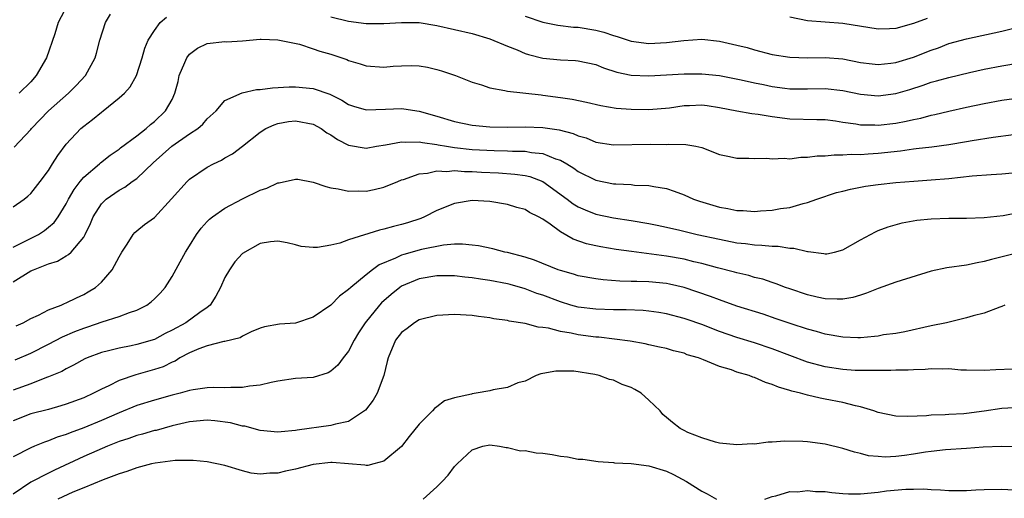
# Model space of a CAD drawing. Units: inches. Extents: x 2556000 to 2559000, y 1554000 to 1557000.
# Drawn here: x 2556972 to 2557083, y 1554467 to 1554521 of the extents above; entities that cross this region are included whole.
import ezdxf

# ---------------------------------------------------------------- set-up
doc = ezdxf.new("R2010")
doc.units = ezdxf.units.IN
doc.header["$MEASUREMENT"] = 0
doc.layers.add('LD25561554_2ft', color=161, linetype='Continuous')

msp = doc.modelspace()

# ---------------------------------------------------------------- linework, layer by layer
at = {"layer": 'LD25561554_2ft'}
for points, elevation in [([(2556977.17, 1554523), (2556976.12, 1554521), (2556975.72, 1554519.72), (2556974.79, 1554517), (2556973.62, 1554515), (2556973, 1554514.3), (2556971.68, 1554513)], 7060), ([(2556971, 1554500.14), (2556972.25, 1554501), (2556972.67, 1554501.33), (2556973, 1554501.62), (2556974.07, 1554503), (2556975, 1554504.26), (2556975.47, 1554505), (2556976.05, 1554505.95), (2556977, 1554507.21), (2556978.67, 1554509), (2556979, 1554509.28), (2556979.98, 1554510.02), (2556981, 1554510.86), (2556981.19, 1554511), (2556983, 1554512.47), (2556983.61, 1554513), (2556984.26, 1554513.74), (2556984.99, 1554515), (2556985.61, 1554517), (2556985.91, 1554518.09), (2556986.29, 1554519), (2556987, 1554520.09), (2556987.67, 1554521), (2556988.37, 1554521.63)], 7064), ([(2556971.13, 1554506.87), (2556973, 1554508.9), (2556973.07, 1554509), (2556975, 1554511), (2556977.27, 1554513), (2556978.13, 1554513.87), (2556979.19, 1554515), (2556980.28, 1554517), (2556980.46, 1554517.54), (2556980.83, 1554519), (2556981.46, 1554521), (2556982.03, 1554521.97)], 7062), ([(2557007, 1554521.64), (2557009, 1554521.15), (2557011, 1554520.91), (2557013, 1554520.89), (2557015, 1554521.03), (2557017, 1554521), (2557019, 1554520.66), (2557023, 1554519.77), (2557025, 1554519.17), (2557027, 1554518.32), (2557028.1, 1554517.9), (2557029, 1554517.51), (2557029.39, 1554517.39), (2557031, 1554516.98), (2557033, 1554516.78), (2557034.71, 1554516.71), (2557035, 1554516.68), (2557037, 1554516.24), (2557037.87, 1554515.87), (2557039.38, 1554515.38), (2557041, 1554515.05), (2557043, 1554514.97), (2557047, 1554515.18), (2557049, 1554515.2), (2557051, 1554515.01), (2557053.47, 1554514.53), (2557055, 1554514.17), (2557056.02, 1554513.98), (2557057, 1554513.77), (2557058.41, 1554513.59), (2557059, 1554513.51), (2557061, 1554513.51), (2557063, 1554513.54), (2557065, 1554513.3), (2557067, 1554512.89), (2557069, 1554512.71), (2557071, 1554512.97), (2557072.56, 1554513.44), (2557074.08, 1554513.92), (2557075, 1554514.25), (2557075.6, 1554514.4), (2557077, 1554514.8), (2557079.33, 1554515.33), (2557081, 1554515.71), (2557083, 1554516.12), (2557085, 1554516.46)], 7064), ([(2557029, 1554521.73), (2557031, 1554521.07), (2557032.71, 1554520.71), (2557034.49, 1554520.49), (2557035, 1554520.47), (2557037, 1554520.15), (2557037.93, 1554519.93), (2557039, 1554519.54), (2557039.44, 1554519.44), (2557041, 1554518.89), (2557043, 1554518.65), (2557045, 1554518.75), (2557046.98, 1554518.98), (2557049, 1554519.11), (2557051, 1554518.91), (2557053, 1554518.46), (2557054.17, 1554518.17), (2557055, 1554517.91), (2557057, 1554517.39), (2557059, 1554517.07), (2557061.02, 1554517.02), (2557063, 1554517.04), (2557065, 1554516.88), (2557067, 1554516.5), (2557068.33, 1554516.33), (2557069, 1554516.26), (2557070.41, 1554516.41), (2557071, 1554516.49), (2557073, 1554517.09), (2557075, 1554517.88), (2557075.84, 1554518.16), (2557077, 1554518.62), (2557079, 1554519.17), (2557083, 1554520.02), (2557084.36, 1554520.36)], 7062), ([(2557074.55, 1554521.45), (2557073, 1554520.89), (2557071, 1554520.34), (2557070.29, 1554520.29), (2557069, 1554520.25), (2557065, 1554520.9), (2557063, 1554521.04), (2557061, 1554521.21), (2557059, 1554521.62)], 7060), ([(2556971, 1554495.56), (2556972.07, 1554496.07), (2556973.87, 1554497), (2556974.55, 1554497.45), (2556975, 1554497.81), (2556975.64, 1554498.36), (2556976.09, 1554499), (2556977, 1554500.47), (2556977.28, 1554501), (2556977.9, 1554502.1), (2556978.6, 1554503), (2556979, 1554503.49), (2556980.77, 1554505), (2556980.89, 1554505.11), (2556982.01, 1554505.99), (2556983, 1554506.67), (2556983.18, 1554506.82), (2556985, 1554508.17), (2556986.06, 1554509), (2556986.56, 1554509.44), (2556987, 1554509.78), (2556988.28, 1554511), (2556989, 1554512.29), (2556989.32, 1554513), (2556989.68, 1554514.32), (2556989.83, 1554515), (2556990.47, 1554516.47), (2556990.67, 1554517), (2556991, 1554517.44), (2556991.88, 1554518.12), (2556993, 1554518.63), (2556995, 1554518.86), (2556995.16, 1554518.84), (2556997, 1554518.95), (2556999, 1554519.13), (2556999.11, 1554519.11), (2557001, 1554519.06), (2557003.46, 1554518.54), (2557005, 1554518.04), (2557005.76, 1554517.76), (2557007, 1554517.41), (2557008.81, 1554516.81), (2557009, 1554516.72), (2557010.33, 1554516.33), (2557011, 1554516.1), (2557013, 1554515.94), (2557014.05, 1554516.05), (2557015, 1554516.11), (2557016.14, 1554516.14), (2557017, 1554516.11), (2557017.93, 1554515.94), (2557019, 1554515.69), (2557019.53, 1554515.53), (2557021.12, 1554515), (2557023, 1554514.25), (2557024.06, 1554513.94), (2557025, 1554513.6), (2557026.69, 1554513.31), (2557027, 1554513.22), (2557030.8, 1554512.8), (2557031, 1554512.79), (2557033, 1554512.53), (2557034.33, 1554512.33), (2557035.97, 1554511.97), (2557037.59, 1554511.59), (2557039.32, 1554511.32), (2557041, 1554511.19), (2557043, 1554511.15), (2557045.35, 1554511.35), (2557047, 1554511.6), (2557047.62, 1554511.62), (2557049, 1554511.68), (2557049.61, 1554511.61), (2557051, 1554511.39), (2557053, 1554510.99), (2557054.69, 1554510.69), (2557055.39, 1554510.61), (2557057, 1554510.35), (2557059, 1554510.11), (2557062.04, 1554510.04), (2557063, 1554510.01), (2557064.14, 1554509.86), (2557065, 1554509.73), (2557066.47, 1554509.53), (2557067, 1554509.43), (2557068.6, 1554509.4), (2557069, 1554509.37), (2557071, 1554509.6), (2557072.18, 1554509.82), (2557073, 1554510.02), (2557073.82, 1554510.18), (2557075, 1554510.5), (2557075.42, 1554510.58), (2557077, 1554510.98), (2557079, 1554511.42), (2557081, 1554511.83), (2557083, 1554512.2), (2557084.4, 1554512.4)], 7066), ([(2556971, 1554491.62), (2556973, 1554492.86), (2556973.3, 1554493), (2556975, 1554493.65), (2556976.03, 1554493.97), (2556977, 1554494.56), (2556977.29, 1554494.71), (2556977.57, 1554495), (2556979, 1554496.68), (2556979.18, 1554497), (2556979.78, 1554498.22), (2556980.08, 1554499), (2556981, 1554500.45), (2556981.53, 1554501), (2556983, 1554502.03), (2556983.64, 1554502.36), (2556984.5, 1554503), (2556985, 1554503.35), (2556986.87, 1554505.13), (2556988.98, 1554507), (2556991, 1554508.4), (2556991.93, 1554509), (2556992.49, 1554509.51), (2556993, 1554510.08), (2556994, 1554511), (2556995, 1554512.17), (2556996.96, 1554513.04), (2556998.59, 1554513.41), (2556999, 1554513.41), (2557000.38, 1554513.62), (2557002.27, 1554513.73), (2557003, 1554513.74), (2557005, 1554513.52), (2557006.87, 1554512.88), (2557008.23, 1554512.23), (2557009, 1554511.73), (2557009.55, 1554511.55), (2557011, 1554511.1), (2557013.19, 1554511.19), (2557015, 1554511.28), (2557015.25, 1554511.25), (2557017, 1554510.95), (2557019, 1554510.39), (2557021, 1554509.79), (2557023, 1554509.39), (2557025, 1554509.21), (2557027, 1554509.17), (2557029, 1554509.18), (2557031, 1554509.11), (2557032.86, 1554508.86), (2557034.45, 1554508.45), (2557035, 1554508.19), (2557035.93, 1554507.93), (2557037, 1554507.47), (2557039, 1554507.16), (2557043.22, 1554507.22), (2557045, 1554507.19), (2557045.22, 1554507.22), (2557047.19, 1554507.19), (2557048.32, 1554507), (2557049, 1554506.86), (2557051, 1554506.06), (2557052.16, 1554505.84), (2557053, 1554505.64), (2557054.34, 1554505.66), (2557055, 1554505.62), (2557056.37, 1554505.63), (2557057, 1554505.57), (2557058.36, 1554505.64), (2557059, 1554505.58), (2557060.25, 1554505.75), (2557061, 1554505.75), (2557062.1, 1554505.9), (2557063, 1554505.91), (2557063.99, 1554506.01), (2557065, 1554506), (2557065.92, 1554506.08), (2557067, 1554506.07), (2557067.86, 1554506.14), (2557069, 1554506.21), (2557071.52, 1554506.48), (2557073, 1554506.69), (2557073.28, 1554506.72), (2557075.06, 1554506.94), (2557077, 1554507.2), (2557079, 1554507.52), (2557079.63, 1554507.63), (2557082.01, 1554508.01), (2557084.31, 1554508.31)], 7068), ([(2556971.35, 1554486.65), (2556972.15, 1554487), (2556973, 1554487.49), (2556973.87, 1554487.87), (2556975, 1554488.46), (2556976.44, 1554489), (2556976.82, 1554489.18), (2556977, 1554489.24), (2556978.17, 1554489.83), (2556979, 1554490.19), (2556979.52, 1554490.48), (2556980.35, 1554491), (2556981, 1554491.58), (2556982.22, 1554493), (2556983, 1554494.47), (2556983.31, 1554495), (2556983.91, 1554495.91), (2556984.59, 1554497), (2556984.78, 1554497.22), (2556985, 1554497.41), (2556985.89, 1554498.11), (2556987, 1554498.91), (2556988.96, 1554501.04), (2556990.71, 1554503), (2556991, 1554503.27), (2556993, 1554504.61), (2556993.7, 1554505), (2556994.59, 1554505.41), (2556995, 1554505.69), (2556995.86, 1554506.14), (2556997, 1554507.01), (2556999, 1554508.59), (2556999.62, 1554509), (2557000.57, 1554509.43), (2557001, 1554509.57), (2557002.21, 1554509.79), (2557003, 1554509.87), (2557005, 1554509.5), (2557005.9, 1554509), (2557006.53, 1554508.53), (2557007, 1554508.3), (2557007.76, 1554507.76), (2557009, 1554507.12), (2557011, 1554506.77), (2557012.16, 1554507), (2557013.17, 1554507.17), (2557015, 1554507.51), (2557015.46, 1554507.46), (2557017, 1554507.49), (2557017.39, 1554507.4), (2557019, 1554507.2), (2557019.16, 1554507.16), (2557020.1, 1554507), (2557021, 1554506.86), (2557023, 1554506.64), (2557025.5, 1554506.5), (2557027, 1554506.47), (2557027.57, 1554506.43), (2557029, 1554506.42), (2557029.73, 1554506.27), (2557031, 1554506.16), (2557032.43, 1554505.57), (2557033, 1554505.4), (2557033.72, 1554505), (2557034.51, 1554504.51), (2557035, 1554504.14), (2557037, 1554503.15), (2557039, 1554502.75), (2557039.28, 1554502.72), (2557041, 1554502.65), (2557041.4, 1554502.6), (2557043, 1554502.55), (2557043.58, 1554502.42), (2557045, 1554502.19), (2557045.9, 1554501.9), (2557047, 1554501.48), (2557048.07, 1554501), (2557048.75, 1554500.75), (2557051, 1554500.09), (2557051.95, 1554499.95), (2557053, 1554499.72), (2557053.71, 1554499.71), (2557055, 1554499.61), (2557055.67, 1554499.67), (2557057, 1554499.75), (2557057.92, 1554499.92), (2557059, 1554500.06), (2557060.49, 1554500.49), (2557061, 1554500.6), (2557062.05, 1554501), (2557064.26, 1554501.74), (2557065, 1554501.9), (2557065.87, 1554502.13), (2557067.55, 1554502.45), (2557069, 1554502.66), (2557071, 1554502.89), (2557073.05, 1554503.05), (2557075, 1554503.17), (2557077, 1554503.34), (2557079.63, 1554503.63), (2557081.8, 1554503.8), (2557083, 1554503.85), (2557085, 1554504.06)], 7070), ([(2556971.22, 1554482.78), (2556973, 1554483.54), (2556975, 1554484.55), (2556976.6, 1554485.4), (2556978.01, 1554485.99), (2556979, 1554486.37), (2556979.48, 1554486.52), (2556981.08, 1554487.08), (2556983, 1554487.7), (2556984.17, 1554488.17), (2556985, 1554488.43), (2556986.16, 1554489), (2556986.65, 1554489.35), (2556987, 1554489.69), (2556987.66, 1554490.34), (2556988.23, 1554491), (2556989, 1554492.24), (2556989.91, 1554493.91), (2556990.53, 1554495), (2556991, 1554495.72), (2556991.79, 1554497), (2556992.3, 1554497.7), (2556993, 1554498.48), (2556993.26, 1554498.74), (2556993.57, 1554499), (2556995, 1554499.97), (2556996.98, 1554501.02), (2556999, 1554502.01), (2556999.74, 1554502.26), (2557001, 1554502.85), (2557001.14, 1554502.86), (2557003, 1554503.28), (2557003.25, 1554503.25), (2557005, 1554502.92), (2557006.42, 1554502.42), (2557007, 1554502.27), (2557007.84, 1554502.16), (2557009, 1554501.89), (2557010.07, 1554501.93), (2557011, 1554501.91), (2557011.91, 1554502.09), (2557013, 1554502.35), (2557014.57, 1554503), (2557015, 1554503.17), (2557015.22, 1554503.22), (2557017, 1554503.87), (2557017.93, 1554503.93), (2557019, 1554504.19), (2557020.14, 1554504.14), (2557021, 1554504.23), (2557022.14, 1554504.14), (2557023, 1554504.14), (2557024.07, 1554504.07), (2557025.98, 1554503.98), (2557027.84, 1554503.84), (2557029, 1554503.67), (2557029.55, 1554503.55), (2557031, 1554502.99), (2557033.76, 1554501), (2557034.46, 1554500.46), (2557035, 1554500.13), (2557035.79, 1554499.79), (2557037, 1554499.3), (2557039, 1554498.88), (2557041, 1554498.59), (2557043, 1554498.25), (2557043.94, 1554498.06), (2557045, 1554497.84), (2557046.51, 1554497.49), (2557048.49, 1554497), (2557051, 1554496.45), (2557053, 1554496.06), (2557053.96, 1554495.96), (2557055, 1554495.81), (2557055.8, 1554495.8), (2557057, 1554495.66), (2557057.66, 1554495.66), (2557059, 1554495.45), (2557059.44, 1554495.44), (2557061, 1554495.06), (2557061.06, 1554495.06), (2557062.84, 1554494.84), (2557063, 1554494.8), (2557063.18, 1554494.82), (2557064.03, 1554495), (2557065, 1554495.24), (2557067, 1554496.39), (2557068.69, 1554497.31), (2557069, 1554497.44), (2557070.14, 1554497.86), (2557071.7, 1554498.3), (2557073.38, 1554498.62), (2557075, 1554498.78), (2557077, 1554498.85), (2557079, 1554498.85), (2557081, 1554498.92), (2557083.16, 1554499.16), (2557087, 1554499.9)], 7072), ([(2557085, 1554494.96), (2557081.84, 1554494.16), (2557081, 1554493.92), (2557080.21, 1554493.79), (2557079, 1554493.52), (2557076.78, 1554493.22), (2557075, 1554492.84), (2557071, 1554491.6), (2557069, 1554490.88), (2557067.67, 1554490.33), (2557067, 1554490.11), (2557066.14, 1554489.86), (2557065, 1554489.68), (2557064.35, 1554489.65), (2557063, 1554489.72), (2557062.1, 1554489.9), (2557061, 1554490.15), (2557059, 1554490.82), (2557058.48, 1554491), (2557057.42, 1554491.42), (2557057, 1554491.55), (2557055.92, 1554491.92), (2557055, 1554492.13), (2557054.34, 1554492.34), (2557053, 1554492.64), (2557052.73, 1554492.73), (2557050.78, 1554493.22), (2557049, 1554493.69), (2557048.1, 1554493.9), (2557047, 1554494.18), (2557045, 1554494.55), (2557041.05, 1554495.05), (2557039.3, 1554495.3), (2557037.58, 1554495.58), (2557037, 1554495.69), (2557035.94, 1554495.94), (2557034.46, 1554496.46), (2557033, 1554497.3), (2557031.84, 1554498.16), (2557031, 1554498.73), (2557030.53, 1554499), (2557029.49, 1554499.49), (2557029, 1554499.81), (2557028.07, 1554500.07), (2557027, 1554500.4), (2557025, 1554500.74), (2557023, 1554500.83), (2557021, 1554500.52), (2557019, 1554499.72), (2557017.61, 1554499), (2557017.18, 1554498.82), (2557015.67, 1554498.33), (2557015, 1554498.13), (2557014.09, 1554497.91), (2557013, 1554497.59), (2557012.5, 1554497.5), (2557009, 1554496.39), (2557008.02, 1554496.02), (2557007, 1554495.78), (2557005.5, 1554495.5), (2557005, 1554495.5), (2557003.65, 1554495.65), (2557003, 1554495.82), (2557002.03, 1554496.03), (2557001, 1554496.23), (2557000.16, 1554496.16), (2556999, 1554495.96), (2556997, 1554494.85), (2556996.1, 1554493.9), (2556995.51, 1554493), (2556995, 1554492.12), (2556994.48, 1554491), (2556993.98, 1554490.02), (2556993.32, 1554489), (2556993, 1554488.73), (2556992.14, 1554488.14), (2556990.55, 1554487), (2556989, 1554486.15), (2556988.22, 1554485.78), (2556987, 1554485.11), (2556985, 1554484.51), (2556984.38, 1554484.38), (2556983, 1554484.13), (2556981.8, 1554483.8), (2556981, 1554483.61), (2556979.38, 1554483), (2556979.11, 1554482.89), (2556977.83, 1554482.17), (2556977, 1554481.78), (2556976.52, 1554481.48), (2556975, 1554480.86), (2556974.79, 1554480.79), (2556973, 1554480.08), (2556971, 1554479.35)], 7074), ([(2557083.33, 1554489), (2557083, 1554488.84), (2557082.77, 1554488.77), (2557081, 1554488.09), (2557079.77, 1554487.77), (2557079, 1554487.54), (2557076.73, 1554487), (2557075, 1554486.66), (2557072.03, 1554485.97), (2557071, 1554485.79), (2557069.61, 1554485.61), (2557069, 1554485.49), (2557068.57, 1554485.43), (2557067, 1554485.3), (2557066.7, 1554485.3), (2557065, 1554485.34), (2557063, 1554485.68), (2557061.99, 1554485.99), (2557061, 1554486.25), (2557059.14, 1554486.86), (2557057.45, 1554487.45), (2557055.95, 1554487.95), (2557053, 1554488.89), (2557051, 1554489.59), (2557049.98, 1554489.98), (2557047, 1554490.98), (2557045.36, 1554491.36), (2557045, 1554491.43), (2557043, 1554491.63), (2557041.65, 1554491.65), (2557041, 1554491.68), (2557039.72, 1554491.72), (2557037.85, 1554491.85), (2557037, 1554491.96), (2557035, 1554492.32), (2557034.49, 1554492.49), (2557033, 1554492.91), (2557032.74, 1554493), (2557030.08, 1554494.08), (2557029, 1554494.43), (2557027, 1554494.94), (2557026.7, 1554495), (2557025.36, 1554495.36), (2557023.71, 1554495.71), (2557023, 1554495.8), (2557021.91, 1554495.91), (2557021, 1554495.88), (2557019.77, 1554495.77), (2557017.28, 1554495.28), (2557015.26, 1554494.74), (2557015, 1554494.66), (2557014.32, 1554494.32), (2557012.46, 1554493.54), (2557011.73, 1554493), (2557011, 1554492.43), (2557009.24, 1554491), (2557009, 1554490.76), (2557007.99, 1554490.01), (2557007, 1554488.99), (2557005, 1554487.63), (2557003, 1554486.96), (2557001.17, 1554486.83), (2556999.47, 1554486.53), (2556999, 1554486.39), (2556997.96, 1554485.96), (2556997, 1554485.48), (2556996.72, 1554485.28), (2556995, 1554484.88), (2556994.86, 1554484.86), (2556993, 1554484.39), (2556992.04, 1554484.04), (2556991, 1554483.59), (2556989.89, 1554483), (2556989.35, 1554482.65), (2556989, 1554482.53), (2556987.99, 1554482.01), (2556987, 1554481.69), (2556984.91, 1554481.09), (2556983, 1554480.44), (2556981.86, 1554479.86), (2556981, 1554479.47), (2556980.11, 1554479), (2556979, 1554478.48), (2556977, 1554477.75), (2556976.42, 1554477.58), (2556975, 1554477.18), (2556973, 1554476.66), (2556971, 1554475.89)], 7076), ([(2557084.26, 1554481.74), (2557082.33, 1554481.67), (2557081, 1554481.57), (2557079, 1554481.61), (2557078.37, 1554481.63), (2557077, 1554481.78), (2557076.28, 1554481.72), (2557075, 1554481.78), (2557074.32, 1554481.68), (2557073, 1554481.66), (2557072.39, 1554481.61), (2557071, 1554481.61), (2557070.42, 1554481.58), (2557069, 1554481.6), (2557068.43, 1554481.57), (2557066.4, 1554481.6), (2557065, 1554481.69), (2557063, 1554482), (2557061, 1554482.54), (2557059, 1554483.28), (2557057, 1554484.03), (2557055, 1554484.7), (2557053, 1554485.33), (2557051, 1554486.01), (2557049, 1554486.78), (2557047.36, 1554487.36), (2557047, 1554487.49), (2557045, 1554488), (2557044.15, 1554488.15), (2557043, 1554488.31), (2557042.37, 1554488.37), (2557040.46, 1554488.46), (2557039, 1554488.47), (2557037, 1554488.52), (2557035, 1554488.77), (2557034.17, 1554489), (2557033, 1554489.35), (2557031, 1554490.1), (2557030.32, 1554490.32), (2557029, 1554490.83), (2557027.31, 1554491.31), (2557027, 1554491.4), (2557025, 1554491.78), (2557023.93, 1554491.93), (2557023, 1554492.1), (2557022.17, 1554492.17), (2557021, 1554492.32), (2557019, 1554492.32), (2557017, 1554491.98), (2557015, 1554491.14), (2557014.8, 1554491), (2557013.81, 1554490.19), (2557012.74, 1554489.26), (2557012.51, 1554489), (2557010.87, 1554487), (2557010.14, 1554485.86), (2557009.62, 1554485), (2557009, 1554483.77), (2557008.38, 1554483), (2557007.79, 1554482.2), (2557007, 1554481.49), (2557006.68, 1554481.32), (2557005, 1554480.8), (2557003, 1554480.67), (2557001, 1554480.38), (2557000.23, 1554480.23), (2556999, 1554479.91), (2556997.79, 1554479.79), (2556997, 1554479.65), (2556995.67, 1554479.67), (2556995, 1554479.63), (2556993.65, 1554479.65), (2556993, 1554479.61), (2556991.38, 1554479.38), (2556991, 1554479.3), (2556989.93, 1554479), (2556989, 1554478.78), (2556987, 1554478.22), (2556985, 1554477.6), (2556983, 1554476.8), (2556981, 1554475.92), (2556979, 1554475.08), (2556977.47, 1554474.53), (2556977, 1554474.32), (2556975.99, 1554474.01), (2556975, 1554473.6), (2556974.54, 1554473.46), (2556973.42, 1554473), (2556973, 1554472.82), (2556971, 1554471.81)], 7078), ([(2557085, 1554477.38), (2557083, 1554477.26), (2557081, 1554476.97), (2557079, 1554476.71), (2557078.69, 1554476.69), (2557077, 1554476.6), (2557076.57, 1554476.57), (2557075, 1554476.53), (2557074.45, 1554476.45), (2557072.36, 1554476.36), (2557071, 1554476.4), (2557069, 1554476.83), (2557068.51, 1554477), (2557067, 1554477.45), (2557066.43, 1554477.57), (2557065, 1554477.94), (2557063, 1554478.34), (2557062.43, 1554478.43), (2557061, 1554478.78), (2557060.2, 1554479), (2557059.23, 1554479.23), (2557059, 1554479.32), (2557057.69, 1554479.69), (2557057, 1554480), (2557056.22, 1554480.22), (2557055, 1554480.77), (2557054.81, 1554480.81), (2557054.37, 1554481), (2557053, 1554481.4), (2557052.36, 1554481.64), (2557051, 1554482.04), (2557049.21, 1554482.79), (2557049, 1554482.86), (2557048.65, 1554483), (2557047.37, 1554483.37), (2557047, 1554483.54), (2557045.81, 1554483.81), (2557045, 1554484.06), (2557044.24, 1554484.24), (2557043, 1554484.5), (2557042.61, 1554484.61), (2557040.91, 1554484.91), (2557037.34, 1554485.34), (2557037, 1554485.35), (2557035, 1554485.62), (2557034.2, 1554485.8), (2557033, 1554486), (2557031.63, 1554486.37), (2557031, 1554486.46), (2557030.48, 1554486.48), (2557029, 1554486.92), (2557027.19, 1554487.19), (2557027, 1554487.25), (2557025.45, 1554487.45), (2557025, 1554487.55), (2557023.7, 1554487.7), (2557023, 1554487.82), (2557021, 1554487.91), (2557019, 1554487.8), (2557017, 1554487.31), (2557016.48, 1554487), (2557015.65, 1554486.35), (2557015, 1554485.88), (2557014.32, 1554485), (2557013.47, 1554483), (2557013.39, 1554482.61), (2557012.99, 1554481.01), (2557012.24, 1554479), (2557011.79, 1554478.21), (2557010.91, 1554477.09), (2557010.79, 1554477), (2557009, 1554475.82), (2557007.51, 1554475.51), (2557007, 1554475.35), (2557003.17, 1554474.83), (2557003, 1554474.79), (2557001.35, 1554474.65), (2557001, 1554474.6), (2556999, 1554474.79), (2556997.26, 1554475.26), (2556997, 1554475.28), (2556995.64, 1554475.64), (2556993.86, 1554475.86), (2556993, 1554475.94), (2556991, 1554475.77), (2556989, 1554475.3), (2556987.2, 1554474.8), (2556987, 1554474.77), (2556985.64, 1554474.36), (2556985, 1554474.21), (2556984.11, 1554473.89), (2556983, 1554473.53), (2556981.69, 1554473), (2556980.48, 1554472.48), (2556979, 1554471.82), (2556975.7, 1554470.3), (2556975, 1554469.96), (2556973, 1554468.91), (2556971, 1554467.57)], 7080), ([(2557084.93, 1554472.93), (2557082.97, 1554472.97), (2557080.88, 1554472.88), (2557079, 1554472.75), (2557076.6, 1554472.6), (2557075, 1554472.42), (2557074.34, 1554472.34), (2557073, 1554472.11), (2557071.96, 1554471.96), (2557071, 1554471.85), (2557069.77, 1554471.78), (2557069, 1554471.85), (2557067.9, 1554471.9), (2557067, 1554472.18), (2557066.31, 1554472.31), (2557065, 1554472.75), (2557063, 1554473.23), (2557061, 1554473.5), (2557060.47, 1554473.53), (2557058.43, 1554473.57), (2557057, 1554473.45), (2557056.54, 1554473.46), (2557055, 1554473.24), (2557054.74, 1554473.26), (2557053, 1554473.14), (2557051, 1554473.34), (2557050.55, 1554473.45), (2557049, 1554473.94), (2557047.44, 1554474.56), (2557047, 1554474.77), (2557046.57, 1554475), (2557045.68, 1554475.68), (2557045, 1554476.25), (2557044.61, 1554476.61), (2557044.3, 1554477), (2557043, 1554478.22), (2557042.13, 1554479), (2557041.42, 1554479.42), (2557041, 1554479.65), (2557040.01, 1554480.01), (2557039, 1554480.47), (2557038.55, 1554480.55), (2557037.37, 1554481), (2557036.88, 1554481.12), (2557034.51, 1554481.49), (2557033, 1554481.52), (2557032.49, 1554481.51), (2557031, 1554481.26), (2557030.79, 1554481.21), (2557030.26, 1554481), (2557029, 1554480.39), (2557028.19, 1554480.19), (2557027, 1554479.66), (2557025.38, 1554479.38), (2557025, 1554479.27), (2557023.45, 1554479), (2557023, 1554478.94), (2557022.91, 1554478.91), (2557021, 1554478.49), (2557019.86, 1554478.14), (2557019, 1554477.46), (2557018.73, 1554477.27), (2557018.5, 1554477), (2557017, 1554475.5), (2557015.88, 1554474.12), (2557015, 1554472.98), (2557013, 1554471.3), (2557011.87, 1554471), (2557011.17, 1554470.83), (2557011, 1554470.83), (2557010.86, 1554470.86), (2557009.01, 1554471.01), (2557007.16, 1554471.16), (2557007, 1554471.16), (2557005, 1554470.93), (2557003, 1554470.41), (2557001.84, 1554470.16), (2557001, 1554469.93), (2557000.07, 1554469.93), (2556999, 1554469.82), (2556997.96, 1554469.96), (2556997, 1554470.21), (2556995, 1554470.83), (2556993, 1554471.25), (2556991.4, 1554471.4), (2556989.37, 1554471.37), (2556987.1, 1554471.1), (2556986.66, 1554471), (2556985, 1554470.57), (2556983.87, 1554470.13), (2556983, 1554469.86), (2556981.19, 1554469.19), (2556979, 1554468.27), (2556977.78, 1554467.78), (2556976.07, 1554467)], 7082), ([(2557017.46, 1554467), (2557019, 1554468.41), (2557019.59, 1554469), (2557020.27, 1554469.73), (2557021, 1554470.71), (2557021.32, 1554471), (2557023, 1554472.61), (2557024.21, 1554473), (2557025, 1554473.17), (2557026.1, 1554473), (2557026.85, 1554472.85), (2557027, 1554472.86), (2557028.48, 1554472.48), (2557029, 1554472.51), (2557030.26, 1554472.26), (2557031, 1554472.22), (2557032.06, 1554472.06), (2557033, 1554471.88), (2557033.81, 1554471.81), (2557035, 1554471.55), (2557035.52, 1554471.52), (2557037.26, 1554471.26), (2557039, 1554471.15), (2557039.12, 1554471.12), (2557041, 1554471.03), (2557043, 1554470.77), (2557045, 1554470.17), (2557045.81, 1554469.81), (2557047.29, 1554469), (2557049, 1554467.89), (2557049.62, 1554467.62), (2557050.67, 1554467)], 7084), ([(2557056.14, 1554467), (2557057, 1554467.32), (2557057.39, 1554467.39), (2557059, 1554467.86), (2557059.85, 1554467.85), (2557061, 1554467.99), (2557061.88, 1554467.88), (2557063, 1554467.86), (2557063.75, 1554467.75), (2557065, 1554467.65), (2557065.62, 1554467.62), (2557067, 1554467.61), (2557069, 1554467.8), (2557069.93, 1554467.93), (2557072.14, 1554468.14), (2557073, 1554468.14), (2557074.16, 1554468.16), (2557075, 1554468.09), (2557076.06, 1554468.06), (2557077, 1554467.99), (2557078, 1554468), (2557079, 1554467.98), (2557080.05, 1554468.05), (2557081, 1554468.09), (2557083, 1554468.14), (2557085, 1554468.02)], 7084)]:
    msp.add_lwpolyline(points, dxfattribs=dict(at, elevation=elevation))

doc.saveas('drawing.dxf')
